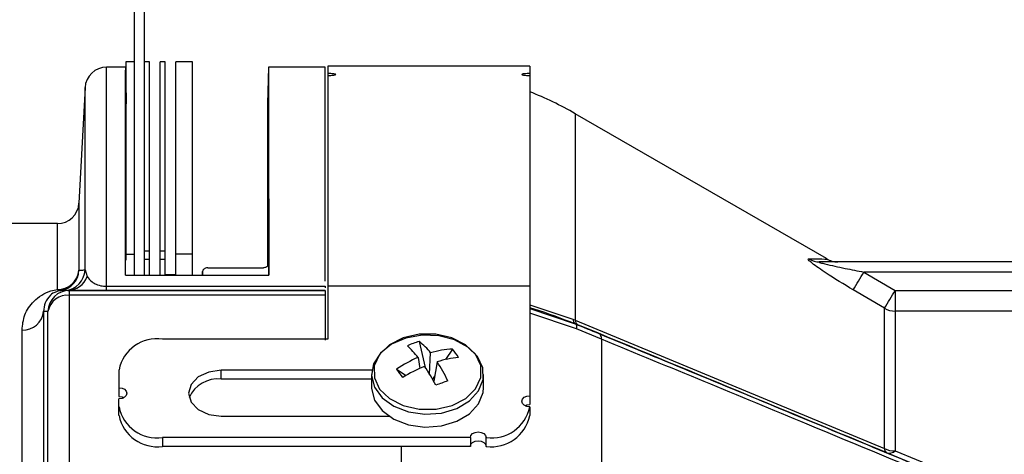
# Model space of a CAD drawing. Extents: x 0.5 to 58.3, y 1.2 to 41.8.
# Drawn here: x 26.4 to 29.2, y 17.2 to 18.4 of the extents above; entities that cross this region are included whole.
import ezdxf

# ---------------------------------------------------------------- set-up
doc = ezdxf.new("R2010")
doc.units = 0
doc.header["$MEASUREMENT"] = 0
doc.layers.get('0').update_dxf_attribs({"linetype": 'CONTINUOUS'})

msp = doc.modelspace()

# ---------------------------------------------------------------- linework, layer by layer
for p, q in [((26.7017, 18.5146), (26.7017, 17.7102)), ((26.7317, 17.7102), (26.7317, 18.4732)), ((26.6777, 18.3082), (26.6228, 18.3082)), ((26.6228, 17.6664), (26.6228, 18.3082)), ((26.7017, 18.3232), (26.6777, 18.3232)), ((26.6777, 18.3232), (26.6777, 17.753)), ((26.7466, 18.3232), (26.7317, 18.3232)), ((26.7466, 17.7102), (26.7466, 18.3232)), ((26.7915, 18.3232), (26.7766, 18.3232)), ((26.7766, 17.7102), (26.7766, 18.3232)), ((26.7915, 17.7102), (26.7915, 18.3232)), ((26.8695, 18.3232), (26.8215, 18.3232)), ((26.8215, 17.7102), (26.8215, 18.3232)), ((26.8695, 17.7102), (26.8695, 18.3232)), ((27.0882, 18.308), (27.0854, 18.2024)), ((27.2504, 18.3082), (27.0882, 18.3082)), ((27.2504, 17.6931), (27.2504, 18.3082)), ((27.8385, 18.3111), (27.2585, 18.3111)), ((27.2585, 18.3111), (27.2585, 17.5261)), ((27.8385, 18.3111), (27.8385, 17.338)), ((26.5609, 18.2494), (26.5435, 17.9169)), ((26.5609, 17.7252), (26.5609, 18.2494)), ((27.0854, 18.2032), (27.0854, 17.7355)), ((28.6909, 17.7577), (27.9695, 18.1742)), ((27.9695, 18.1742), (27.9695, 17.5809)), ((26.5435, 17.9169), (26.5435, 17.7241)), ((27.0886, 17.8891), (27.0854, 17.7685)), ((26.4816, 17.8582), (26.2753, 17.8582)), ((26.4816, 17.6692), (26.4816, 17.8582)), ((26.6777, 17.7709), (26.7017, 17.7709)), ((26.7317, 17.7799), (26.7466, 17.7799)), ((26.7766, 17.7799), (26.7915, 17.7799)), ((26.8695, 17.7709), (26.8215, 17.7709)), ((26.7466, 17.7547), (26.7317, 17.7547)), ((26.7915, 17.7547), (26.7766, 17.7547)), ((33.0964, 17.7482), (28.6716, 17.7482)), ((26.5609, 17.7252), (26.5671, 17.7059)), ((26.677, 17.7102), (27.0888, 17.7102)), ((26.8215, 17.7109), (26.7915, 17.7109)), ((26.8987, 17.7209), (26.8984, 17.7102)), ((26.9139, 17.7312), (27.0734, 17.7314)), ((28.7988, 17.7189), (28.8885, 17.666)), ((33.0975, 17.7189), (28.7988, 17.7189)), ((26.5113, 17.6664), (26.5045, 17.6662)), ((26.5113, 17.6664), (26.5165, 17.6663)), ((26.5165, 17.1525), (26.5165, 17.6663)), ((26.5165, 17.6663), (27.2504, 17.6663)), ((26.6228, 17.678), (27.2504, 17.678)), ((27.2504, 17.6664), (26.6228, 17.6664)), ((27.2504, 17.678), (27.2504, 17.6733)), ((27.2504, 17.6664), (27.2504, 17.5234)), ((27.8385, 17.678), (27.2585, 17.678)), ((28.8575, 17.6149), (28.7678, 17.6678)), ((28.8885, 17.666), (28.8885, 17.2045)), ((28.8885, 17.666), (33.1021, 17.666)), ((27.2504, 17.6521), (26.5165, 17.6521)), ((27.8385, 17.6252), (27.9626, 17.5837)), ((26.442, 17.606), (26.442, 16.251)), ((26.4545, 17.1525), (26.4545, 17.6056)), ((27.9729, 17.5559), (27.8385, 17.6004)), ((28.8575, 17.2115), (28.8575, 17.6149)), ((33.1075, 17.6067), (28.8885, 17.6067)), ((27.9626, 17.5837), (27.9695, 17.5809)), ((27.9694, 17.5703), (27.9695, 17.5704)), ((27.9695, 17.5809), (28.8575, 17.2115)), ((26.38, 16.2245), (26.38, 17.552)), ((28.0445, 17.5263), (27.9729, 17.5559)), ((27.2585, 17.5261), (26.7835, 17.5261)), ((27.5209, 17.5194), (27.5382, 17.445)), ((28.0445, 17.5263), (28.0445, 17.1027)), ((27.5509, 17.4251), (27.5539, 17.4866)), ((27.6166, 17.4976), (27.5967, 17.4675)), ((27.5176, 17.4735), (27.5227, 17.442)), ((27.5724, 17.461), (27.5627, 17.4053)), ((26.6585, 17.4377), (26.6585, 17.361)), ((27.385, 17.4366), (26.952, 17.4366)), ((26.952, 17.4112), (26.952, 17.4366)), ((27.4562, 17.4395), (27.4833, 17.4214)), ((27.384, 17.4112), (26.952, 17.4112)), ((27.384, 17.4241), (27.384, 17.3871)), ((27.5653, 17.42), (27.5593, 17.411)), ((27.706, 17.3871), (27.706, 17.4241)), ((26.6585, 17.3062), (26.6585, 17.3546)), ((27.8385, 17.3316), (27.8385, 17.3062)), ((26.952, 17.3044), (27.4343, 17.3044)), ((26.7835, 17.2432), (26.7835, 17.2178)), ((27.668, 17.2432), (26.7835, 17.2432)), ((27.668, 17.2432), (27.668, 17.2178)), ((27.7135, 17.2432), (27.713, 17.2432)), ((27.713, 17.2178), (27.713, 17.2432)), ((27.7135, 17.2178), (27.7135, 17.2432)), ((27.668, 17.2178), (26.7835, 17.2178)), ((27.4695, 17.2178), (27.4695, 14.9682)), ((27.7135, 17.2178), (27.713, 17.2178)), ((28.8885, 17.2045), (29.1444, 17.1003)), ((29.1206, 17.0924), (28.8647, 17.199))]:
    msp.add_line(p, q)
at = {"flags": 128}
for points in [[(26.6804, 18.2024), (26.6787, 18.2675), (26.6777, 18.3062)], [(27.8385, 17.614), (27.9694, 17.5703), (27.9694, 17.5703)], [(27.9694, 17.5703), (27.9704, 17.5697), (27.9713, 17.5687), (27.972, 17.5674), (27.9725, 17.5657), (27.9728, 17.5637), (27.973, 17.5614), (27.973, 17.5588), (27.9729, 17.5559)], [(27.6829, 17.4825), (27.6543, 17.5102), (27.6151, 17.5303), (27.5689, 17.5408), (27.5205, 17.5407), (27.4745, 17.5301), (27.4353, 17.5099), (27.4069, 17.4821), (27.392, 17.4495), (27.3921, 17.4153), (27.4072, 17.3827), (27.4358, 17.355), (27.475, 17.335), (27.5211, 17.3244), (27.5696, 17.3245), (27.6156, 17.3352), (27.6548, 17.3554), (27.6832, 17.3831), (27.698, 17.4157), (27.6979, 17.45), (27.6829, 17.4825)], [(27.6883, 17.476), (27.6603, 17.5035), (27.6221, 17.524), (27.577, 17.5356), (27.5291, 17.5373), (27.4826, 17.529), (27.4416, 17.5113), (27.4098, 17.4859), (27.3901, 17.4549), (27.3841, 17.4213), (27.3924, 17.3879), (27.4143, 17.3576), (27.4478, 17.3333), (27.4899, 17.3171), (27.5369, 17.3104), (27.5847, 17.3137), (27.6289, 17.3269), (27.6657, 17.3487), (27.6918, 17.3772), (27.7048, 17.4099), (27.7036, 17.4438), (27.6883, 17.476)], [(26.952, 17.4366), (26.9163, 17.4316), (26.8859, 17.4173), (26.8657, 17.3958), (26.8585, 17.3705), (26.8657, 17.3452), (26.8859, 17.3238), (26.9163, 17.3094), (26.952, 17.3044)], [(26.6585, 17.3864), (26.6672, 17.3852), (26.6745, 17.3818), (26.6793, 17.3766), (26.681, 17.3705), (26.6793, 17.3644), (26.6745, 17.3593), (26.6672, 17.3558), (26.6585, 17.3546)], [(27.384, 17.3871), (27.3841, 17.3843), (27.3924, 17.3509), (27.4143, 17.3206), (27.4478, 17.2963), (27.4899, 17.2801), (27.5369, 17.2734), (27.5847, 17.2767), (27.6289, 17.2899), (27.6657, 17.3117), (27.6918, 17.3402), (27.7048, 17.3729), (27.706, 17.3871)], [(26.6585, 17.361), (26.6672, 17.3598), (26.672, 17.3578)], [(27.8385, 17.3316), (27.8299, 17.3328), (27.8226, 17.3363), (27.8178, 17.3414), (27.816, 17.3475), (27.8178, 17.3536), (27.8226, 17.3588), (27.8299, 17.3622), (27.8385, 17.3634)], [(27.825, 17.3348), (27.8299, 17.3368), (27.8385, 17.338)], [(27.668, 17.2432), (27.6698, 17.2493), (27.6746, 17.2545), (27.6819, 17.2579), (27.6905, 17.2591), (27.6992, 17.2579), (27.7065, 17.2545), (27.7113, 17.2493), (27.713, 17.2432)], [(27.668, 17.2178), (27.6698, 17.2239), (27.6746, 17.229), (27.6819, 17.2325), (27.6905, 17.2337), (27.6992, 17.2325), (27.7065, 17.229), (27.7113, 17.2239), (27.713, 17.2178)]]:
    msp.add_lwpolyline(points, dxfattribs=at)
for centre, radius, start, end in [((26.6228, 18.2462), 0.062, 90, 177), ((27.4695, 17.3082), 1, 60, 68.341), ((26.4816, 17.9202), 0.062, 270, 357), ((28.6716, 17.807), 0.0588, 238.1262, 269.945), ((28.724, 17.8102), 0.062, 237.7956, 269.9999), ((26.4834, 17.7295), 0.0603, 268.2797, 354.8879), ((26.4816, 17.7271), 0.062, 279.0482, 357.2006), ((26.499, 17.7279), 0.062, 275.1282, 357.4894), ((27.4375, 18.5084), 1.5737, 327.7103, 329.8891), ((26.5107, 17.7263), 0.0599, 270.5707, 340.0609), ((26.5165, 17.6043), 0.062, 90.0042, 178.8484), ((26.5104, 17.5956), 0.0568, 83.8515, 169.9204), ((26.4902, 17.6787), 0.0128, 227.879, 275.1694), ((27.52, 18.4605), 1.5824, 327.6979, 329.8636), ((26.383, 17.6112), 0.0592, 267.1144, 355.0413), ((28.8885, 17.6695), 0.0628, 240.4667, 270.0257), ((27.9776, 17.583), 0.015, 177.5213, 237.1498), ((27.985, 17.5806), 0.0155, 178.8728, 237.9618), ((28.0274, 17.5282), 0.0172, 353.6303, 55.2142), ((26.7679, 17.4156), 0.1116, 81.9504, 168.5783), ((27.5807, 17.3015), 0.226, 105.3357, 114.4773), ((27.4055, 17.3704), 0.1885, 38.0853, 52.2527), ((27.3106, 17.3159), 0.2602, 37.2765, 47.3015), ((27.6313, 17.2286), 0.2694, 93.1352, 106.699), ((27.4896, 17.3874), 0.1681, 30.869, 40.9586), ((27.6613, 17.1413), 0.362, 113.3808, 124.5149), ((27.6663, 17.1605), 0.3148, 95.9012, 107.338), ((27.1804, 17.2069), 0.4673, 25.2287, 32.9513), ((27.9562, 17.7834), 0.6069, 214.5177, 217.3095), ((27.7089, 17.036), 0.4466, 112.7473, 121.8022), ((26.9499, 17.0537), 0.7065, 28.7739, 33.9159), ((26.9419, 17.323), 0.0887, 83.4617, 156.9253), ((29.0971, 13.2272), 4.4379, 109.6738, 110.1388), ((26.7679, 17.3537), 0.1116, 191.4217, 278.0495), ((27.7292, 17.3537), 0.1116, 261.9506, 348.5783), ((26.7679, 17.3283), 0.1116, 191.4218, 278.0494), ((27.7292, 17.3283), 0.1116, 261.9506, 348.5782), ((28.8724, 17.2117), 0.0149, 181.0363, 238.8525), ((28.8883, 17.2762), 0.0717, 244.597, 270.2045), ((28.8717, 17.2231), 0.025, 253.8175, 312.2711)]:
    msp.add_arc(centre, radius, start, end)
for points, knots in [([(26.677, 17.7102), (26.6771, 17.7614), (26.6772, 17.8637), (26.6774, 17.9933), (26.6775, 18.1037), (26.6776, 18.1908), (26.6776, 18.2547), (26.6776, 18.2936), (26.6777, 18.3105), (26.6777, 18.3068), (26.6777, 18.3062)], [0, 0, 0, 0, 0.137227, 0.274455, 0.415669, 0.556883, 0.69411, 0.831338, 0.972552, 1, 1, 1, 1]), ([(27.0882, 18.308), (27.0882, 18.3057), (27.0882, 18.3012), (27.0882, 18.2639), (27.0882, 18.2054), (27.0883, 18.124), (27.0884, 18.0209), (27.0885, 17.933), (27.0886, 17.8891)], [0, 0, 0, 0, 0.16721, 0.336689, 0.500178, 0.663667, 0.831834, 1, 1, 1, 1]), ([(27.2585, 18.2844), (27.2603, 18.2844), (27.2645, 18.2844), (27.2708, 18.2848), (27.2765, 18.2854), (27.2802, 18.2862), (27.2815, 18.2871), (27.2801, 18.2881), (27.2763, 18.2888), (27.2705, 18.2894), (27.2642, 18.2897), (27.2601, 18.2897), (27.2585, 18.2898)], [0, 0, 0, 0, 0.073629, 0.179766, 0.286275, 0.393535, 0.501562, 0.610021, 0.718405, 0.826275, 0.933443, 1, 1, 1, 1]), ([(27.8385, 18.2898), (27.836, 18.2897), (27.831, 18.2897), (27.8243, 18.2892), (27.8192, 18.2886), (27.8162, 18.2877), (27.8157, 18.2868), (27.8179, 18.2859), (27.8224, 18.2851), (27.8287, 18.2846), (27.8345, 18.2844), (27.8378, 18.2844), (27.8385, 18.2844)], [0, 0, 0, 0, 0.1064742, 0.2129401, 0.319697, 0.427105, 0.5351835, 0.643667, 0.7520788, 0.8599258, 0.9669596, 1, 1, 1, 1]), ([(27.0886, 17.8891), (27.0886, 17.877), (27.0886, 17.8528), (27.0886, 17.8146), (27.0887, 17.7678), (27.0887, 17.732), (27.0888, 17.7102)], [0, 0, 0, 0, 0.218765, 0.43753, 0.656295, 1, 1, 1, 1]), ([(27.0887, 17.7416), (27.0884, 17.7402), (27.0879, 17.7374), (27.0843, 17.7342), (27.0797, 17.7322), (27.076, 17.7315), (27.0738, 17.7315), (27.0734, 17.7314)], [0, 0, 0, 0, 0.292382, 0.559792, 0.754516, 0.950187, 1, 1, 1, 1]), ([(27.0887, 17.7102), (27.0887, 17.7173), (27.0887, 17.7279), (27.0887, 17.7382), (27.0887, 17.7416)], [0, 0, 0, 0, 0.6749, 1, 1, 1, 1]), ([(28.7678, 17.6678), (28.741, 17.6839), (28.7059, 17.7051), (28.6679, 17.7309), (28.6511, 17.7433), (28.641, 17.752), (28.6378, 17.7564), (28.6398, 17.7569), (28.6406, 17.757)], [0, 0, 0, 0, 0.463202, 0.60576, 0.74907, 0.84178, 0.935306, 1, 1, 1, 1]), ([(28.6406, 17.757), (28.6497, 17.7569), (28.6771, 17.7566), (28.6973, 17.7564), (28.6911, 17.7565), (28.6902, 17.7565)], [0, 0, 0, 0, 0.299901, 0.901044, 1, 1, 1, 1]), ([(28.6716, 17.7482), (28.6711, 17.7481), (28.6702, 17.7481), (28.6697, 17.7479), (28.67, 17.7475), (28.6715, 17.7468), (28.6767, 17.7451), (28.7007, 17.7389), (28.743, 17.7299), (28.7807, 17.7225), (28.7988, 17.7189)], [0, 0, 0, 0, 0.018434, 0.032622, 0.046846, 0.064939, 0.096406, 0.193733, 0.61436, 1, 1, 1, 1]), ([(26.5435, 17.7241), (26.5451, 17.7242), (26.5499, 17.7246), (26.5565, 17.725), (26.5609, 17.7252)], [0, 0, 0, 0, 0.33844, 1, 1, 1, 1]), ([(26.9139, 17.7312), (26.9124, 17.7311), (26.9094, 17.7309), (26.9053, 17.7296), (26.9019, 17.7275), (26.8993, 17.7246), (26.8989, 17.7222), (26.8987, 17.7209)], [0, 0, 0, 0, 0.172261, 0.344036, 0.527768, 0.740235, 1, 1, 1, 1]), ([(26.8987, 17.7102), (26.8987, 17.7112), (26.8987, 17.7143), (26.8987, 17.7178), (26.8987, 17.7204), (26.8987, 17.7209)], [0, 0, 0, 0, 0.28187, 0.85045, 1, 1, 1, 1]), ([(26.5671, 17.7059), (26.5708, 17.7007), (26.5758, 17.6937), (26.5901, 17.685), (26.6009, 17.6806), (26.6132, 17.6785), (26.6192, 17.678), (26.6223, 17.678), (26.6228, 17.678)], [0, 0, 0, 0, 0.476054, 0.640497, 0.854535, 0.926508, 0.987725, 1, 1, 1, 1]), ([(26.38, 17.552), (26.3815, 17.5669), (26.3844, 17.5966), (26.4064, 17.6297), (26.4336, 17.6519), (26.4564, 17.6638), (26.4751, 17.6678), (26.4816, 17.6692)], [0, 0, 0, 0, 0.318535, 0.636337, 0.797116, 0.929766, 1, 1, 1, 1]), ([(26.4913, 17.6659), (26.4876, 17.665), (26.4715, 17.6612), (26.4582, 17.6493), (26.444, 17.6309), (26.4427, 17.6144), (26.442, 17.606)], [0, 0, 0, 0, 0.063061, 0.269117, 0.631932, 1, 1, 1, 1]), ([(26.5045, 17.6662), (26.5037, 17.6662), (26.4993, 17.6661), (26.4948, 17.666), (26.4919, 17.6659), (26.4913, 17.6659)], [0, 0, 0, 0, 0.169099, 0.845499, 1, 1, 1, 1]), ([(26.6228, 17.6664), (26.6129, 17.6664), (26.5931, 17.6664), (26.5633, 17.6664), (26.5317, 17.6664), (26.519, 17.6664), (26.5113, 17.6664)], [0, 0, 0, 0, 0.16794, 0.334632, 0.594445, 1, 1, 1, 1]), ([(26.4545, 17.6056), (26.4539, 17.6056), (26.4504, 17.6057), (26.4461, 17.6059), (26.443, 17.606), (26.442, 17.606)], [0, 0, 0, 0, 0.14196, 0.7098, 1, 1, 1, 1]), ([(27.9695, 17.5704), (27.9695, 17.5704), (27.9309, 17.5842), (27.8881, 17.6021), (27.8428, 17.6145), (27.8385, 17.6157)], [0, 0, 0, 0, 0.000016, 0.90696, 1, 1, 1, 1]), ([(27.9694, 17.5703), (27.9694, 17.5703), (27.9922, 17.5606), (28.0147, 17.5514), (28.0372, 17.5423)], [0, 0, 0, 0, 0.00003, 1, 1, 1, 1]), ([(27.9767, 17.5674), (27.9743, 17.5684), (27.9719, 17.5694), (27.9695, 17.5704), (27.9695, 17.5704)], [0, 0, 0, 0, 0.999721, 1, 1, 1, 1]), ([(28.8647, 17.199), (28.7209, 17.2588), (28.4251, 17.3818), (28.129, 17.5044), (27.9767, 17.5674)], [0, 0, 0, 0, 0.48595, 1, 1, 1, 1]), ([(28.0372, 17.5423), (28.2226, 17.4655), (28.5838, 17.3159), (28.9449, 17.1656), (29.1206, 17.0924)], [0, 0, 0, 0, 0.513344, 1, 1, 1, 1]), ([(29.1575, 17.0647), (29.1266, 17.0775), (28.9526, 17.1498), (28.5816, 17.3041), (28.2415, 17.4447), (28.0445, 17.5263)], [0, 0, 0, 0, 0.083458, 0.469005, 1, 1, 1, 1])]:
    msp.add_open_spline(points, degree=3, knots=knots)

doc.saveas('drawing.dxf')
